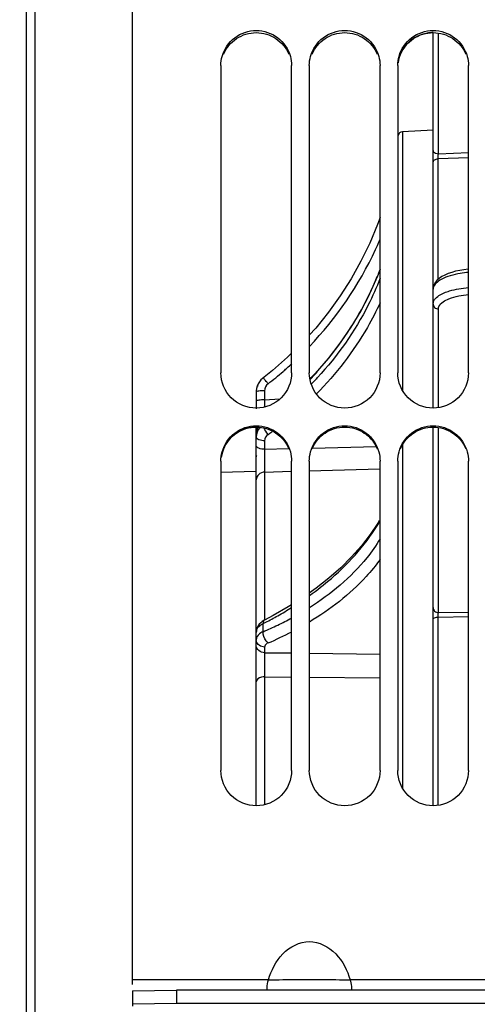
# Model space of a CAD drawing. Units: millimetres. Extents: x 0 to 594, y 0 to 420.
# Drawn here: x 87 to 100, y 258 to 286 of the extents above; entities that cross this region are included whole.
import ezdxf
from ezdxf.enums import TextEntityAlignment as Align

# ---------------------------------------------------------------- set-up
doc = ezdxf.new("R2010")
doc.units = ezdxf.units.MM
doc.header["$LTSCALE"] = 32.67
doc.layers.get('0').update_dxf_attribs({"linetype": 'CONTINUOUS'})
doc.layers.add('3_ALL_AXES', color=7, linetype='CONTINUOUS')
doc.layers.add('SOLIDES', color=7, linetype='CONTINUOUS')
doc.styles.get("Standard").update_dxf_attribs({"font": 'txt', "width": 0.85})
doc.styles.add('TEXTSTYLE_5', font='txt', dxfattribs={"width": 0.6})
doc.styles.add('TEXTSTYLE_6', font='gdt', dxfattribs={"width": 0.85})
doc.dimstyles.new('DIMSTYLE_1', dxfattribs={"dimtxt": 3.5, "dimasz": 3.5, "dimexe": 1.5, "dimexo": 1, "dimgap": 0.875, "dimtad": 1, "dimdec": 0, "dimlfac": 4, "dimtxsty": 'STANDARD', "dimblk": '_FILLED', "dimblk1": '_FILLED', "dimblk2": '_FILLED', "dimcen": 0.09, "dimclrt": 5, "dimadec": 0, "dimazin": 0, "dimtp": 0.5, "dimtm": 0.5, "dimtfac": 1, "dimtdec": 0, "dimtofl": 0, "dimtmove": 0, "dimatfit": 3, "dimldrblk": '_FILLED', "dimfxl": 1, "dimtolj": 1, "dimarcsym": 0})
doc.dimstyles.new('DIMSTYLE_2', dxfattribs={"dimtxt": 3.5, "dimasz": 3.5, "dimexe": 1.5, "dimexo": 1, "dimgap": 0.875, "dimtad": 1, "dimdec": 1, "dimlfac": 4, "dimtxsty": 'STANDARD', "dimblk": '_FILLED', "dimblk1": '_FILLED', "dimblk2": '_FILLED', "dimcen": 0.09, "dimclrt": 5, "dimadec": 0, "dimazin": 0, "dimtfac": 1, "dimtdec": 1, "dimtofl": 0, "dimtmove": 0, "dimatfit": 3, "dimldrblk": '_FILLED', "dimfxl": 1, "dimtolj": 1, "dimarcsym": 0})
doc.dimstyles.new('DIMSTYLE_3', dxfattribs={"dimtxt": 3.5, "dimasz": 3.5, "dimexe": 1.5, "dimexo": 1, "dimgap": 0.875, "dimtad": 1, "dimdec": 0, "dimlfac": 4, "dimtxsty": 'STANDARD', "dimblk": '_FILLED', "dimblk1": '_FILLED', "dimblk2": '_FILLED', "dimcen": 0.09, "dimclrt": 5, "dimadec": 0, "dimazin": 0, "dimtfac": 1, "dimtdec": 0, "dimtofl": 0, "dimtmove": 0, "dimatfit": 3, "dimldrblk": '_FILLED', "dimfxl": 1, "dimtolj": 1, "dimarcsym": 0})
doc.dimstyles.new('DIMSTYLE_6', dxfattribs={"dimtxt": 3.5, "dimasz": 3.5, "dimexe": 1.5, "dimexo": 1, "dimgap": 0.875, "dimtad": 1, "dimdec": 4, "dimlfac": 4, "dimtxsty": 'STANDARD', "dimblk": '_FILLED', "dimblk1": '_FILLED', "dimblk2": '_FILLED', "dimcen": 0.09, "dimclrt": 5, "dimadec": 0, "dimazin": 0, "dimtol": 1, "dimtm": 0.127, "dimtfac": 0.6, "dimtdec": 4, "dimtofl": 0, "dimtmove": 0, "dimatfit": 3, "dimldrblk": '_FILLED', "dimfxl": 1, "dimtolj": 1, "dimarcsym": 0})

# ---------------------------------------------------------------- blocks, each defined once
blk = doc.blocks.new('_FILLED')
at = {"color": 0, "linetype": 'BYBLOCK'}
blk.add_solid([(0, 0), (-1, 0.2143), (-1, -0.2143)], dxfattribs=at)
blk = doc.blocks.new('*D0')
at = {"color": 2, "linetype": 'CONTINUOUS'}
for p, q in [((86.839, 314.227), (86.839, 364.606)), ((161.01, 260.315), (161.01, 364.606)), ((86.839, 363.106), (123.925, 363.106)), ((161.01, 363.106), (123.925, 363.106))]:
    blk.add_line(p, q, dxfattribs=at)
at = {"color": 2, "linetype": 'CONTINUOUS', "xscale": 3.5, "yscale": 3.5, "zscale": 3.5, "rotation": 180}
blk.add_blockref('_FILLED', (86.839, 363.106), dxfattribs=at)
at = {"color": 2, "linetype": 'CONTINUOUS', "xscale": 3.5, "yscale": 3.5, "zscale": 3.5}
blk.add_blockref('_FILLED', (161.01, 363.106), dxfattribs=at)
at = {"color": 5, "linetype": 'CONTINUOUS', "insert": (123.925, 367.481), "char_height": 3.5, "width": 8.925, "attachment_point": 2, "line_spacing_factor": 0.9}
blk.add_mtext(' Xg', dxfattribs=at)
blk = doc.blocks.new('*D1')
at = {"color": 2, "linetype": 'CONTINUOUS'}
for p, q in [((86.839, 314.227), (86.839, 384.606)), ((256.089, 250.356), (256.089, 384.606)), ((86.839, 383.106), (171.464, 383.106)), ((256.089, 383.106), (171.464, 383.106))]:
    blk.add_line(p, q, dxfattribs=at)
at = {"color": 2, "linetype": 'CONTINUOUS', "xscale": 3.5, "yscale": 3.5, "zscale": 3.5, "rotation": 180}
blk.add_blockref('_FILLED', (86.839, 383.106), dxfattribs=at)
at = {"color": 2, "linetype": 'CONTINUOUS', "xscale": 3.5, "yscale": 3.5, "zscale": 3.5}
blk.add_blockref('_FILLED', (256.089, 383.106), dxfattribs=at)
at = {"color": 5, "linetype": 'CONTINUOUS', "insert": (171.464, 387.481), "char_height": 3.5, "width": 8.925, "attachment_point": 2, "line_spacing_factor": 0.9}
blk.add_mtext('677', dxfattribs=at)
blk = doc.blocks.new('*D16')
at = {"color": 2, "linetype": 'CONTINUOUS'}
for p, q in [((85.966, 308.804), (43.439, 308.804)), ((44.939, 308.804), (44.939, 257.606)), ((44.939, 206.409), (44.939, 257.606)), ((84.589, 206.409), (43.439, 206.409))]:
    blk.add_line(p, q, dxfattribs=at)
at = {"color": 2, "linetype": 'CONTINUOUS', "xscale": 3.5, "yscale": 3.5, "zscale": 3.5}
for p, rotation in [((44.939, 308.804), 90), ((44.939, 206.409), 270)]:
    blk.add_blockref('_FILLED', p, dxfattribs=dict(at, rotation=rotation))
at = {"color": 5, "linetype": 'CONTINUOUS', "style": 'TEXTSTYLE_5', "width": 0.6}
for s, p in [('-0,127', (43.889, 268.864)), (' 0', (41.089, 266.344))]:
    blk.add_text(s, height=2.1, rotation=90, dxfattribs=at).set_placement(p, align=Align.CENTER)
at = {"color": 5, "linetype": 'CONTINUOUS', "width": 0.85}
blk.add_text('409,58', height=3.5, rotation=90, dxfattribs=at).set_placement((43.189, 256.159), align=Align.CENTER)
at = {"color": 5, "linetype": 'CONTINUOUS', "style": 'TEXTSTYLE_6'}
blk.add_text('n', height=3.5, rotation=90, dxfattribs=at).set_placement((43.189, 244.901), align=Align.CENTER)
blk = doc.blocks.new('*D23')
at = {"color": 2, "linetype": 'CONTINUOUS'}
for p, q in [((70.439, 359.58), (70.439, 394.606)), ((256.089, 250.356), (256.089, 394.606)), ((70.439, 393.106), (163.264, 393.106)), ((256.089, 393.106), (163.264, 393.106)), ((70.439, 338.705), (70.439, 351.954)), ((70.439, 261.75), (70.439, 331.744))]:
    blk.add_line(p, q, dxfattribs=at)
at = {"color": 2, "linetype": 'CONTINUOUS', "xscale": 3.5, "yscale": 3.5, "zscale": 3.5, "rotation": 180}
blk.add_blockref('_FILLED', (70.439, 393.106), dxfattribs=at)
at = {"color": 2, "linetype": 'CONTINUOUS', "xscale": 3.5, "yscale": 3.5, "zscale": 3.5}
blk.add_blockref('_FILLED', (256.089, 393.106), dxfattribs=at)
at = {"color": 5, "linetype": 'CONTINUOUS', "insert": (163.264, 397.481), "char_height": 3.5, "width": 14.875, "attachment_point": 2, "line_spacing_factor": 0.9}
blk.add_mtext('(743)', dxfattribs=at)

msp = doc.modelspace()

# ---------------------------------------------------------------- linework, layer by layer
at = {"color": 7, "linetype": 'CONTINUOUS'}
for p, q in [((89.839496, 258.722055), (89.839496, 324.231093)), ((86.839496, 313.226731), (86.839496, 201.985459)), ((92.339496, 284.69334), (92.339496, 276.005516)), ((94.339496, 276.005516), (94.339496, 284.69334)), ((94.839496, 284.69334), (94.839496, 276.005516)), ((96.839496, 276.005516), (96.839496, 284.69334)), ((97.339496, 284.69334), (97.339496, 276.005516)), ((99.339496, 276.005516), (99.339496, 284.69334)), ((98.339496, 282.868134), (97.470611, 282.822598)), ((92.339496, 273.513893), (92.339496, 264.771021)), ((94.339496, 264.771021), (94.339496, 273.513893)), ((94.839496, 273.513893), (94.839496, 264.771021)), ((96.839496, 264.771021), (96.839496, 273.513893)), ((97.339496, 273.513893), (97.339496, 264.771021)), ((99.339496, 264.771021), (99.339496, 273.513893)), ((93.685488, 258.853314), (89.839496, 258.853314)), ((101.714496, 258.853314), (95.993504, 258.853314)), ((89.839496, 258.537758), (91.089496, 258.559574)), ((89.839496, 258.537758), (89.839496, 258.162815)), ((91.089496, 258.559574), (91.089496, 258.184631)), ((115.339496, 258.559574), (91.089496, 258.559574))]:
    msp.add_line(p, q, dxfattribs=at)
at = {"color": 3, "linetype": 'CONTINUOUS'}
for p, q in [((91.089496, 258.184631), (89.839496, 258.162815)), ((89.839496, 258.162815), (89.839496, 258.106095)), ((115.339496, 258.184631), (91.089496, 258.184631))]:
    msp.add_line(p, q, dxfattribs=at)
for centre, radius, start, end in [((98.340047, 284.641296), 0.981005, 90.0321832, 97.6214841), ((93.340054, 273.501799), 0.973014, 90.0328359, 97.6848506)]:
    msp.add_arc(centre, radius, start, end, dxfattribs=at)
at = {"color": 7, "linetype": 'CONTINUOUS'}
for points, knots in [([(92.375264, 284.95242), (92.432015, 285.156589), (92.689672, 285.539713), (93.339496, 285.753923), (93.98932, 285.539713), (94.246977, 285.156589), (94.303728, 284.95242)], [0, 0, 0, 0, 0.249029785, 0.5, 0.750970215, 1, 1, 1, 1]), ([(94.875264, 284.95242), (94.932015, 285.156589), (95.189672, 285.539713), (95.839496, 285.753923), (96.48932, 285.539713), (96.746977, 285.156589), (96.803728, 284.95242)], [0, 0, 0, 0, 0.249029785, 0.5, 0.750970215, 1, 1, 1, 1]), ([(97.375264, 284.95242), (97.432015, 285.156589), (97.689672, 285.539713), (98.339496, 285.753923), (98.98932, 285.539713), (99.246977, 285.156589), (99.303728, 284.95242)], [0, 0, 0, 0, 0.249029785, 0.5, 0.750970215, 1, 1, 1, 1]), ([(94.339496, 276.005516), (94.339496, 275.751233), (94.122126, 275.220983), (93.339496, 274.903294), (92.556866, 275.220983), (92.339496, 275.751233), (92.339496, 276.005516)], [0, 0, 0, 0, 0.249653062, 0.5, 0.750346938, 1, 1, 1, 1]), ([(96.839496, 276.005516), (96.839496, 275.751233), (96.622126, 275.220983), (95.839496, 274.903294), (95.056866, 275.220983), (94.839496, 275.751233), (94.839496, 276.005516)], [0, 0, 0, 0, 0.249653062, 0.5, 0.750346938, 1, 1, 1, 1]), ([(99.339496, 276.005516), (99.339496, 275.751233), (99.122126, 275.220983), (98.339496, 274.903294), (97.556866, 275.220983), (97.339496, 275.751233), (97.339496, 276.005516)], [0, 0, 0, 0, 0.249653062, 0.5, 0.750346938, 1, 1, 1, 1]), ([(92.375264, 273.775053), (92.431908, 273.980483), (92.688169, 274.366073), (93.339496, 274.583512), (93.990823, 274.366073), (94.247084, 273.980483), (94.303728, 273.775053)], [0, 0, 0, 0, 0.249622525, 0.5, 0.750377475, 1, 1, 1, 1]), ([(94.875264, 273.775053), (94.931908, 273.980483), (95.188169, 274.366073), (95.839496, 274.583512), (96.490823, 274.366073), (96.747084, 273.980483), (96.803728, 273.775053)], [0, 0, 0, 0, 0.249622525, 0.5, 0.750377475, 1, 1, 1, 1]), ([(97.375264, 273.775053), (97.431908, 273.980483), (97.688169, 274.366073), (98.339496, 274.583512), (98.990823, 274.366073), (99.247084, 273.980483), (99.303728, 273.775053)], [0, 0, 0, 0, 0.249622525, 0.5, 0.750377475, 1, 1, 1, 1]), ([(94.339496, 264.771021), (94.339496, 264.515746), (94.123278, 263.983997), (93.339496, 263.663456), (92.555714, 263.983997), (92.339496, 264.515746), (92.339496, 264.771021)], [0, 0, 0, 0, 0.250060192, 0.5, 0.749939808, 1, 1, 1, 1]), ([(96.839496, 264.771021), (96.839496, 264.515746), (96.623278, 263.983997), (95.839496, 263.663456), (95.055714, 263.983997), (94.839496, 264.515746), (94.839496, 264.771021)], [0, 0, 0, 0, 0.250060192, 0.5, 0.749939808, 1, 1, 1, 1]), ([(99.339496, 264.771021), (99.339496, 264.515746), (99.123278, 263.983997), (98.339496, 263.663456), (97.555714, 263.983997), (97.339496, 264.515746), (97.339496, 264.771021)], [0, 0, 0, 0, 0.250060192, 0.5, 0.749939808, 1, 1, 1, 1]), ([(93.685488, 258.853314), (93.764928, 259.120829), (94.013261, 259.636769), (94.839491, 260.078646), (95.665728, 259.636774), (95.914064, 259.120831), (95.993504, 258.853314)], [0, 0, 0, 0, 0.252019293, 0.499998467, 0.747978765, 1, 1, 1, 1]), ([(93.645512, 258.559301), (93.644422, 258.579182), (93.645866, 258.678408), (93.662908, 258.777385), (93.685488, 258.853314)], [0, 0, 0, 0, 0.200869371, 1, 1, 1, 1]), ([(93.685488, 258.853314), (93.820098, 258.851347), (94.204728, 258.864823), (94.839473, 258.858713), (95.474226, 258.864902), (95.858886, 258.85127), (95.993504, 258.853314)], [0, 0, 0, 0, 0.174980852, 0.499981526, 0.825007874, 1, 1, 1, 1]), ([(95.993504, 258.853314), (96.001575, 258.826171), (96.024763, 258.729856), (96.037356, 258.630014), (96.03348, 258.559301)], [0, 0, 0, 0, 0.285637097, 1, 1, 1, 1])]:
    msp.add_open_spline(points, degree=3, knots=knots, dxfattribs=at)
at = {"color": 3, "linetype": 'CONTINUOUS'}
for points, knots in [([(92.416681, 285.013027), (92.490878, 285.189739), (92.753693, 285.506496), (93.339496, 285.680455), (93.925299, 285.506496), (94.188114, 285.189739), (94.262311, 285.013027)], [0, 0, 0, 0, 0.24891327, 0.5, 0.75108673, 1, 1, 1, 1]), ([(94.916681, 285.013027), (94.990878, 285.189739), (95.253693, 285.506496), (95.839496, 285.680455), (96.425299, 285.506496), (96.688114, 285.189739), (96.762311, 285.013027)], [0, 0, 0, 0, 0.24891327, 0.5, 0.75108673, 1, 1, 1, 1]), ([(98.209938, 285.613635), (97.998503, 285.585432), (97.581935, 285.390866), (97.378451, 284.977286), (97.348865, 284.767808)], [0, 0, 0, 0, 0.502059435, 1, 1, 1, 1]), ([(97.416681, 285.013027), (97.490878, 285.189739), (97.753693, 285.506496), (98.339496, 285.680455), (98.925299, 285.506496), (99.188114, 285.189739), (99.262311, 285.013027)], [0, 0, 0, 0, 0.24891327, 0.5, 0.75108673, 1, 1, 1, 1]), ([(93.209938, 274.466074), (92.998201, 274.437594), (92.58059, 274.240103), (92.37841, 273.824197), (92.348865, 273.613325)], [0, 0, 0, 0, 0.500835194, 1, 1, 1, 1]), ([(92.416681, 273.860524), (92.490727, 274.038308), (92.752482, 274.357308), (93.339496, 274.533698), (93.92651, 274.357308), (94.188265, 274.038308), (94.262311, 273.860524)], [0, 0, 0, 0, 0.249432348, 0.5, 0.750567652, 1, 1, 1, 1]), ([(94.916681, 273.860524), (94.990727, 274.038308), (95.252482, 274.357308), (95.839496, 274.533698), (96.42651, 274.357308), (96.688265, 274.038308), (96.762311, 273.860524)], [0, 0, 0, 0, 0.249432348, 0.5, 0.750567652, 1, 1, 1, 1]), ([(97.416681, 273.860524), (97.490727, 274.038308), (97.752482, 274.357308), (98.339496, 274.533698), (98.92651, 274.357308), (99.188265, 274.038308), (99.262311, 273.860524)], [0, 0, 0, 0, 0.249432348, 0.5, 0.750567652, 1, 1, 1, 1])]:
    msp.add_open_spline(points, degree=3, knots=knots, dxfattribs=at)
at = {"color": 7, "linetype": 'CONTINUOUS'}
for points in [[(92.339496, 284.69334), (92.339496, 284.780519), (92.351917, 284.868425), (92.375264, 284.95242)], [(94.303728, 284.95242), (94.327075, 284.868425), (94.339496, 284.780519), (94.339496, 284.69334)], [(94.839496, 284.69334), (94.839496, 284.780519), (94.851917, 284.868425), (94.875264, 284.95242)], [(96.803728, 284.95242), (96.827075, 284.868425), (96.839496, 284.780519), (96.839496, 284.69334)], [(97.339496, 284.69334), (97.339496, 284.780519), (97.351917, 284.868425), (97.375264, 284.95242)], [(99.303728, 284.95242), (99.327075, 284.868425), (99.339496, 284.780519), (99.339496, 284.69334)], [(92.339496, 273.513893), (92.339496, 273.601759), (92.351908, 273.690348), (92.375264, 273.775053)], [(94.303728, 273.775053), (94.327084, 273.690348), (94.339496, 273.601759), (94.339496, 273.513893)], [(94.839496, 273.513893), (94.839496, 273.601759), (94.851908, 273.690348), (94.875264, 273.775053)], [(96.803728, 273.775053), (96.827084, 273.690348), (96.839496, 273.601759), (96.839496, 273.513893)], [(97.339496, 273.513893), (97.339496, 273.601759), (97.351908, 273.690348), (97.375264, 273.775053)], [(99.303728, 273.775053), (99.327084, 273.690348), (99.339496, 273.601759), (99.339496, 273.513893)]]:
    msp.add_open_spline(points, degree=3, dxfattribs=at)
at = {"layer": '3_ALL_AXES', "color": 7, "linetype": 'CONTINUOUS'}
msp.add_line((93.33218, 273.218003), (92.339496, 273.18759), dxfattribs=at)
at = {"layer": 'SOLIDES', "color": 7, "linetype": 'CONTINUOUS'}
for p, q in [((87.089496, 191.323369), (87.089496, 323.888821)), ((86.843859, 201.985383), (86.843859, 313.226731)), ((98.339496, 275.009288), (98.339496, 285.622301)), ((98.488711, 282.20041), (98.488711, 285.609308)), ((97.470611, 282.822598), (97.470611, 275.51584)), ((98.488711, 282.20041), (99.339496, 282.233022)), ((98.481646, 282.06079), (99.339496, 282.09368)), ((98.481646, 278.649399), (98.481646, 282.06079)), ((98.488711, 275.022411), (98.488711, 277.814736)), ((94.339496, 276.561178), (94.226192, 276.450139)), ((94.212804, 276.145242), (94.192991, 276.127746)), ((93.470005, 275.80588), (93.428335, 275.753617)), ((93.518063, 275.851964), (93.470005, 275.80588)), ((95.009611, 275.991363), (94.857516, 275.834323)), ((93.340537, 275.502139), (93.339497, 275.470043)), ((93.428335, 275.753617), (93.393899, 275.696052)), ((93.576412, 275.50262), (93.576412, 275.24453)), ((93.339496, 275.470033), (93.339496, 274.993719)), ((93.576412, 275.24453), (94.009254, 275.268865)), ((93.339496, 263.770286), (93.339496, 274.474812)), ((93.396813, 274.512867), (93.371179, 274.457493)), ((98.339496, 263.770286), (98.339496, 274.474812)), ((98.488711, 269.232625), (98.488711, 274.461711)), ((93.3423, 274.339525), (93.339496, 274.288316)), ((93.800598, 274.357854), (93.781871, 274.34448)), ((93.576412, 274.087622), (93.576412, 273.847121)), ((93.576412, 273.847121), (94.260166, 273.864856)), ((94.927389, 273.882094), (96.728602, 273.928403)), ((97.470611, 273.969117), (97.470611, 264.279084)), ((95.165725, 273.246922), (96.829378, 273.290665)), ((93.576412, 273.204794), (94.339496, 273.22506)), ((93.576412, 273.204794), (93.576412, 269.020233)), ((94.845879, 273.238469), (95.165725, 273.246922)), ((96.817333, 271.831976), (96.777755, 271.761993)), ((93.814326, 269.147165), (93.573067, 269.020233)), ((98.481646, 269.10325), (99.339496, 269.116292)), ((98.481646, 263.78203), (98.481646, 269.10325)), ((98.488711, 269.232625), (99.339496, 269.245548)), ((93.392215, 268.857722), (93.36758, 268.809764)), ((93.534086, 268.690176), (93.534086, 268.919314)), ((93.573067, 269.020233), (93.572857, 269.020125)), ((93.342116, 268.715352), (93.339496, 268.672881)), ((93.576412, 268.256412), (93.576412, 268.097941)), ((93.576412, 268.097941), (94.339495, 268.089336)), ((94.839496, 268.083666), (96.839496, 268.06082)), ((93.576412, 267.41795), (93.576412, 263.801285)), ((93.576412, 267.41795), (94.339496, 267.410242)), ((94.839496, 267.405167), (96.839496, 267.384618))]:
    msp.add_line(p, q, dxfattribs=at)
for points in [[(96.839496, 280.400864), (96.769836, 280.202477), (96.550287, 279.676002), (96.300755, 279.162812), (96.022117, 278.664539), (95.715259, 278.182722), (95.38114, 277.718938), (95.020854, 277.274648), (94.839496, 277.075395)], [(96.839496, 278.937337), (96.763515, 278.736138), (96.542992, 278.243641), (96.292531, 277.763181), (96.013021, 277.296279), (95.705359, 276.844376), (95.370521, 276.408948), (95.009611, 275.991363)], [(99.091241, 278.90146), (98.975747, 278.876866), (98.865767, 278.8469), (98.762653, 278.811553), (98.668524, 278.771246), (98.5842, 278.725906), (98.510549, 278.67539), (98.448492, 278.619585), (98.398192, 278.556971), (98.362152, 278.488066), (98.34301, 278.417211), (98.339525, 278.37282)], [(99.331299, 278.934424), (99.210853, 278.920706), (99.091241, 278.90146)], [(94.226192, 276.450139), (93.794578, 276.072766), (93.518063, 275.851964)], [(93.393899, 275.696052), (93.367432, 275.634208), (93.349507, 275.569187), (93.340537, 275.502139)], [(93.371179, 274.457493), (93.352897, 274.399409), (93.3423, 274.339525)], [(96.777755, 271.761993), (96.559245, 271.435405), (96.310885, 271.11565), (96.033598, 270.803734), (95.728118, 270.500445), (95.395472, 270.206854), (95.036817, 269.923943), (94.839496, 269.784371)], [(94.339496, 269.453248), (94.24485, 269.39311), (93.814326, 269.147165)], [(93.572862, 269.020117), (93.563586, 269.015258), (93.511366, 268.98309), (93.465075, 268.945871), (93.425226, 268.903994), (93.392215, 268.857722)], [(93.36758, 268.809764), (93.351213, 268.762156), (93.342116, 268.715352)]]:
    msp.add_lwpolyline(points, dxfattribs=at)
for centre, radius, start, end in [((97.477153, 282.697769), 0.125, 93, 173.0642358), ((87.482894, 283.793129), 10.182968, 335.9927893, 336.8003835), ((87.372664, 283.860021), 10.311143, 316.407869, 334.9396374), ((87.495034, 283.787711), 10.169674, 335.0166551, 335.992842), ((88.438135, 282.156128), 9.002943, 337.7987247, 338.9824457), ((99.591913, 275.78944), 3.064986, 94.730165, 95.7175424), ((88.418613, 282.164029), 9.024004, 337.6150299, 337.7991153), ((87.349596, 283.896762), 10.353245, 310.6966974, 311.3754511), ((87.351175, 283.894985), 10.350868, 311.5217049, 312.4842233), ((87.356656, 283.8884), 10.342301, 307.6472423, 310.6972477), ((87.782195, 282.58045), 9.788179, 316.3294171, 318.1544721), ((88.334906, 282.142227), 9.201815, 315.4819257, 316.4608394), ((88.347192, 282.130498), 9.184829, 316.4610899, 316.6359523), ((88.353986, 282.124091), 9.175491, 316.635906, 317.0852342), ((93.830532, 275.433896), 0.491073, 153.7321473, 156.639908), ((111.863737, 274.781409), 18.293188, 178.5493106, 179.1463089), ((93.782423, 274.285547), 0.443274, 155.1325201, 167.6292179), ((93.792342, 274.169561), 0.456284, 139.2674478, 146.0375599), ((93.768563, 274.288572), 0.429067, 174.8152932, 179.9965632), ((93.764359, 274.183145), 0.424863, 176.7329427, 179.9977715), ((93.767007, 274.182825), 0.427525, 164.5410009, 176.7103863), ((93.770251, 274.28844), 0.43076, 172.4616019, 174.8181856), ((93.772475, 274.288114), 0.433007, 167.6790245, 172.4574363), ((88.047327, 282.394593), 9.883791, 304.698231, 305.4643875), ((93.559386, 273.62901), 0.21989, 169.5776523, 179.9340042), ((88.443786, 278.8641), 11.171816, 297.5309256, 299.5237881), ((88.751665, 278.322455), 10.548785, 299.5184324, 301.9867316), ((88.29273, 279.150553), 11.495654, 297.1255869, 297.5386229), ((89.569766, 277.99168), 10.111074, 293.0838061, 295.6656809), ((89.860338, 277.387656), 9.440792, 295.6639259, 298.3240569), ((93.528013, 268.673025), 0.188517, 173.3911121, 179.9890005), ((89.670159, 277.746461), 10.192794, 293.1277812, 297.2806382), ((93.522711, 268.454466), 0.183215, 175.0240286, 179.9961338)]:
    msp.add_arc(centre, radius, start, end, dxfattribs=at)
for points, knots in [([(98.339496, 282.291723), (98.339496, 282.279523), (98.363173, 282.217881), (98.439049, 282.200568), (98.488711, 282.20041)], [0, 0, 0, 0, 0.197212632, 1, 1, 1, 1]), ([(98.339496, 281.94335), (98.339496, 281.973628), (98.377426, 282.039452), (98.44589, 282.059321), (98.481646, 282.06079)], [0, 0, 0, 0, 0.458312783, 1, 1, 1, 1]), ([(96.842118, 278.680939), (96.741841, 278.423994), (96.289689, 277.410599), (95.641052, 276.486515), (95.073817, 275.876411)], [0, 0, 0, 0, 0.24873774, 1, 1, 1, 1]), ([(95.073861, 276.050515), (95.252366, 276.249849), (95.925571, 277.066339), (96.461655, 277.996694), (96.762622, 278.727437)], [0, 0, 0, 0, 0.252939647, 1, 1, 1, 1]), ([(99.040721, 278.803804), (98.943113, 278.785129), (98.764563, 278.738432), (98.507971, 278.632821), (98.339482, 278.476274), (98.339496, 278.370558)], [0, 0, 0, 0, 0.346142895, 0.63178088, 1, 1, 1, 1]), ([(98.656053, 278.269715), (98.703311, 278.289785), (98.923936, 278.367809), (99.157615, 278.40374), (99.339389, 278.417163)], [0, 0, 0, 0, 0.219779523, 1, 1, 1, 1]), ([(98.346389, 278.00322), (98.35359, 278.029271), (98.419233, 278.155288), (98.553051, 278.225968), (98.656053, 278.269715)], [0, 0, 0, 0, 0.194536789, 1, 1, 1, 1]), ([(98.504231, 277.885008), (98.55255, 277.993834), (98.858796, 278.154664), (99.152281, 278.204866), (99.339715, 278.220638)], [0, 0, 0, 0, 0.387641986, 1, 1, 1, 1]), ([(96.842446, 277.988762), (96.732136, 277.75184), (96.246668, 276.818646), (95.595991, 275.972649), (95.039756, 275.411766)], [0, 0, 0, 0, 0.248597575, 1, 1, 1, 1]), ([(98.339496, 277.953316), (98.339496, 277.917633), (98.374134, 277.841976), (98.45098, 277.814918), (98.488711, 277.814736)], [0, 0, 0, 0, 0.486052698, 1, 1, 1, 1]), ([(93.673716, 275.699508), (93.656366, 275.721761), (93.624551, 275.760355), (93.581851, 275.818365), (93.554023, 275.839584), (93.538649, 275.867893), (93.534145, 275.864853)], [0, 0, 0, 0, 0.390720148, 0.71338764, 0.924746241, 1, 1, 1, 1]), ([(93.576412, 275.50262), (93.520228, 275.502236), (93.440486, 275.499197), (93.371518, 275.486313), (93.339514, 275.477229), (93.339496, 275.470043)], [0, 0, 0, 0, 0.696606806, 0.91091099, 1, 1, 1, 1]), ([(93.576412, 275.244481), (93.520218, 275.244097), (93.440451, 275.241044), (93.371511, 275.228181), (93.339496, 275.219074), (93.339496, 275.211894)], [0, 0, 0, 0, 0.696701636, 0.910981575, 1, 1, 1, 1]), ([(93.343124, 274.167102), (93.341964, 274.169675), (93.340145, 274.17493), (93.339496, 274.180464), (93.339496, 274.183161)], [0, 0, 0, 0, 0.511354316, 1, 1, 1, 1]), ([(93.423278, 274.111685), (93.413427, 274.115039), (93.383449, 274.126933), (93.352347, 274.146637), (93.343124, 274.167102)], [0, 0, 0, 0, 0.316737255, 1, 1, 1, 1]), ([(93.576412, 273.847075), (93.519464, 273.848217), (93.438789, 273.854017), (93.339496, 273.910906), (93.339496, 273.942614)], [0, 0, 0, 0, 0.642390293, 1, 1, 1, 1]), ([(93.576413, 273.847121), (93.57476, 273.785495), (93.571307, 273.571449), (93.567574, 273.357015), (93.576412, 273.204794)], [0, 0, 0, 0, 0.287907076, 1, 1, 1, 1]), ([(93.576412, 273.204803), (93.515717, 273.201929), (93.394766, 273.156398), (93.339496, 273.035871), (93.339496, 272.979207)], [0, 0, 0, 0, 0.517450205, 1, 1, 1, 1]), ([(94.841846, 269.710955), (95.055787, 269.86397), (95.823498, 270.463688), (96.487871, 271.211425), (96.842118, 271.829083)], [0, 0, 0, 0, 0.269756017, 1, 1, 1, 1]), ([(96.842118, 271.318579), (96.729725, 271.132027), (96.189389, 270.364822), (95.4494, 269.752598), (94.841847, 269.369898)], [0, 0, 0, 0, 0.23272691, 1, 1, 1, 1]), ([(96.842446, 270.734312), (96.720187, 270.564757), (96.152152, 269.871854), (95.428704, 269.31634), (94.84068, 268.964618)], [0, 0, 0, 0, 0.233763303, 1, 1, 1, 1]), ([(98.339496, 269.371205), (98.339496, 269.335522), (98.374134, 269.259865), (98.45098, 269.232807), (98.488711, 269.232625)], [0, 0, 0, 0, 0.486050679, 1, 1, 1, 1]), ([(98.339496, 269.048037), (98.339496, 269.06673), (98.399984, 269.099273), (98.447514, 269.102591), (98.481646, 269.10325)], [0, 0, 0, 0, 0.353818623, 1, 1, 1, 1]), ([(98.485863, 269.211767), (98.486262, 269.215759), (98.487048, 269.222734), (98.488105, 269.229679), (98.488711, 269.232625)], [0, 0, 0, 0, 0.571577555, 1, 1, 1, 1]), ([(93.572843, 269.020152), (93.566134, 269.01669), (93.536886, 268.991645), (93.532981, 268.94899), (93.534094, 268.91933)], [0, 0, 0, 0, 0.202795154, 1, 1, 1, 1]), ([(93.534086, 268.690176), (93.51153, 268.680114), (93.435943, 268.640443), (93.369431, 268.573062), (93.34967, 268.515053)], [0, 0, 0, 0, 0.287254244, 1, 1, 1, 1]), ([(93.673716, 268.372849), (93.652376, 268.390632), (93.575469, 268.479911), (93.530896, 268.600605), (93.534104, 268.690183)], [0, 0, 0, 0, 0.236577796, 1, 1, 1, 1]), ([(93.343124, 268.421185), (93.341931, 268.426672), (93.340117, 268.437727), (93.339496, 268.448914), (93.339496, 268.454478)], [0, 0, 0, 0, 0.50232137, 1, 1, 1, 1]), ([(93.576412, 268.097911), (93.516739, 268.100392), (93.40205, 268.134432), (93.339496, 268.245036), (93.339496, 268.295977)], [0, 0, 0, 0, 0.53968672, 1, 1, 1, 1]), ([(93.576412, 268.256412), (93.522801, 268.258641), (93.420417, 268.287191), (93.353049, 268.375529), (93.343124, 268.421185)], [0, 0, 0, 0, 0.53454108, 1, 1, 1, 1]), ([(93.673716, 268.372849), (93.659462, 268.366752), (93.613677, 268.343389), (93.576414, 268.292987), (93.576412, 268.256412)], [0, 0, 0, 0, 0.297682273, 1, 1, 1, 1]), ([(93.576413, 268.097941), (93.574499, 268.050968), (93.569634, 267.824318), (93.570993, 267.597539), (93.576412, 267.41795)], [0, 0, 0, 0, 0.207392421, 1, 1, 1, 1]), ([(93.576412, 267.41797), (93.545636, 267.417053), (93.455619, 267.40776), (93.339496, 267.340876), (93.339496, 267.276066)], [0, 0, 0, 0, 0.322067702, 1, 1, 1, 1])]:
    msp.add_open_spline(points, degree=3, knots=knots, dxfattribs=at)
for points in [[(98.48243, 282.104151), (98.483619, 282.136284), (98.485541, 282.168412), (98.488711, 282.20041)], [(98.481646, 282.06079), (98.481491, 282.075245), (98.481896, 282.089705), (98.48243, 282.104151)], [(99.286565, 278.839178), (99.204185, 278.830928), (99.122038, 278.819362), (99.040721, 278.803804)], [(98.339496, 277.953316), (98.339492, 277.970108), (98.341915, 277.987034), (98.346389, 278.00322)], [(98.488711, 277.814736), (98.488697, 277.838724), (98.494496, 277.863083), (98.504231, 277.885008)], [(93.673716, 275.699508), (93.615746, 275.6548), (93.576414, 275.575826), (93.576412, 275.50262)], [(93.413899, 274.424464), (93.387723, 274.385575), (93.367453, 274.341961), (93.354949, 274.296781)], [(93.673716, 274.26852), (93.629067, 274.323064), (93.589719, 274.38302), (93.560753, 274.447281)], [(93.576412, 274.087622), (93.524751, 274.088658), (93.472191, 274.095028), (93.423278, 274.111685)], [(93.673716, 274.26852), (93.617419, 274.22955), (93.576414, 274.156091), (93.576412, 274.087622)], [(98.481646, 269.10325), (98.481387, 269.139449), (98.482261, 269.175747), (98.485863, 269.211767)], [(93.340749, 268.694722), (93.346897, 268.747905), (93.377701, 268.799001), (93.415575, 268.836841)], [(93.415575, 268.836841), (93.449622, 268.870858), (93.490917, 268.898037), (93.534086, 268.919315)], [(93.34967, 268.515053), (93.344759, 268.500636), (93.341507, 268.48553), (93.340187, 268.470358)]]:
    msp.add_open_spline(points, degree=3, dxfattribs=at)

# ---------------------------------------------------------------- dimensions: what is measured, and where the dimension line sits
at = {"color": 2, "linetype": 'CONTINUOUS'}
for base, p1, p2, angle, text, dimstyle, picture, middle in [((70.439496, 393.106095), (256.089496, 249.356095), (70.439496, 260.749762), 180, '(<>)', 'DIMSTYLE_3', '*D23', (163.264496, 393.106095)), ((44.939496, 206.408595), (86.965561, 308.803595), (85.589496, 206.408595), 270, '%%c<>', 'DIMSTYLE_6', '*D16', (44.939496, 257.606095))]:
    dim = msp.add_linear_dim(base=base, p1=p1, p2=p2, angle=angle, text=text, dimstyle=dimstyle, dxfattribs=at)
    dim.commit()
    dim.dimension.update_dxf_attribs({"geometry": picture, "text_midpoint": middle, "dimtype": 160})
dim = msp.add_linear_dim(base=(86.839496, 383.106095), p1=(256.089496, 249.356095), p2=(86.839496, 313.226731), angle=180, dimstyle='DIMSTYLE_2', dxfattribs=at)
dim.commit()
dim.dimension.update_dxf_attribs({"geometry": '*D1', "text_midpoint": (171.464495, 383.106095), "dimtype": 160})
dim = msp.add_linear_dim(base=(161.009808, 363.106095), p1=(86.839496, 313.226731), p2=(161.009808, 259.315328), text=' Xg', dimstyle='DIMSTYLE_1', dxfattribs=at)
dim.commit()
dim.dimension.update_dxf_attribs({"geometry": '*D0', "text_midpoint": (125.412152, 363.106095), "dimtype": 160})

doc.saveas('drawing.dxf')
